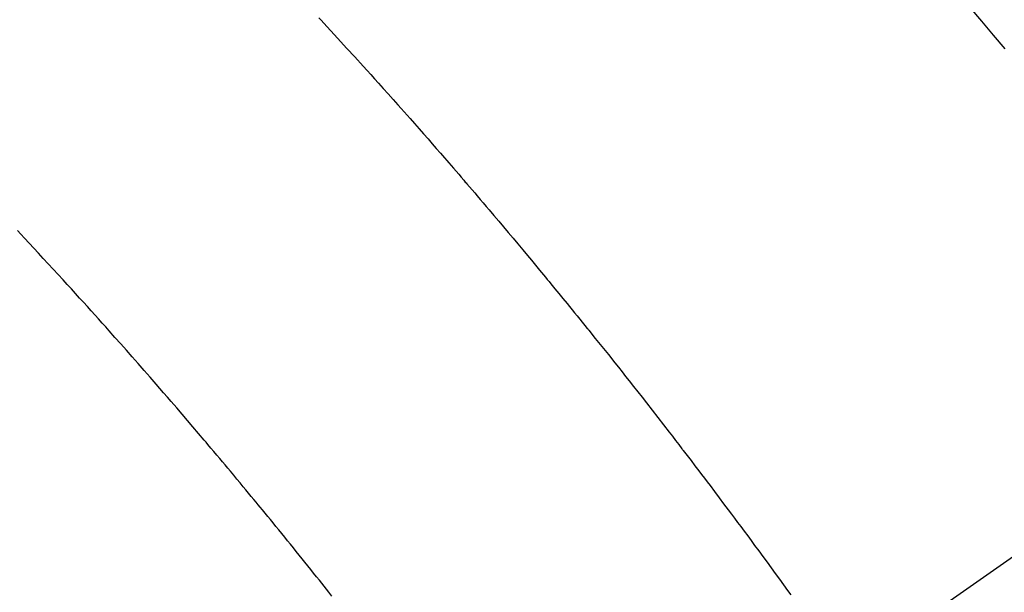
# Model space of a CAD drawing. Extents: x 27948 to 54421, y -6 to 8864.
# Drawn here: x 44785 to 44802, y 7144 to 7155 of the extents above; entities that cross this region are included whole.
import ezdxf

# ---------------------------------------------------------------- set-up
doc = ezdxf.new("R2010")
doc.units = 0
doc.header["$LTSCALE"] = 50
doc.header["$MEASUREMENT"] = 0
doc.linetypes.add('CENTER2', pattern=[1.125, 0.75, -0.125, 0.125, -0.125])
doc.linetypes.add('HIDDEN', pattern=[0.375, 0.25, -0.125])
doc.layers.get('0').update_dxf_attribs({"linetype": 'CONTINUOUS'})
doc.layers.add('150-機器', color=8, linetype='CONTINUOUS')
doc.layers.add('160-文字', color=254, linetype='CONTINUOUS')
doc.styles.add('KH001', font='txt')
doc.dimstyles.new('KH1xx030', dxfattribs={"dimscale": 30, "dimtxt": 2, "dimasz": 0.6, "dimexe": 0.3, "dimexo": 1.2, "dimgap": 0.5, "dimtad": 3, "dimdec": 1, "dimdsep": 46, "dimlunit": 6, "dimtxsty": 'KH001', "dimblk": 'DOT', "dimcen": 1, "dimdle": 1, "dimclrd": 256, "dimclre": 256, "dimclrt": 256, "dimadec": 0, "dimazin": 0, "dimtfac": 1, "dimtdec": 1, "dimtix": 1, "dimtmove": 2, "dimatfit": 3, "dimldrblk": 'CLOSEDBLANK', "dimfxl": 1, "dimtolj": 1, "dimtzin": 0, "dimlwd": -1, "dimlwe": -1, "dimarcsym": 0})

# ---------------------------------------------------------------- blocks, each defined once
blk = doc.blocks.new('F402_H')
at = {"layer": '150-機器', "color": 13, "linetype": 'CENTER2'}
blk.add_line((0, 0), (-244.018, -170.863), dxfattribs=at)
at = {"layer": '150-機器', "color": 13, "linetype": 'HIDDEN'}
for points in [[(-209.789, -137.72), (-209.997, -137.473), (-210.206, -137.227), (-210.416, -136.981)], [(-222.056, -137.163), (-222.015, -137.208), (-221.969, -137.259), (-221.723, -137.528), (-221.554, -137.712), (-221.416, -137.863), (-221.263, -138.031), (-221.195, -138.106), (-221.127, -138.18), (-221.06, -138.255), (-220.992, -138.33), (-220.905, -138.428), (-220.817, -138.526), (-220.729, -138.624), (-220.642, -138.723), (-220.588, -138.783), (-220.534, -138.844), (-220.48, -138.904), (-220.426, -138.965), (-220.345, -139.056), (-220.265, -139.147), (-220.185, -139.239), (-220.105, -139.33), (-220.031, -139.415), (-219.957, -139.499), (-219.884, -139.584), (-219.81, -139.668), (-219.77, -139.714), (-219.73, -139.76), (-219.69, -139.806), (-219.65, -139.852), (-219.604, -139.906), (-219.557, -139.96), (-219.511, -140.015), (-219.464, -140.069), (-219.451, -140.085), (-219.438, -140.1), (-219.424, -140.116), (-219.411, -140.131), (-219.364, -140.186), (-219.318, -140.24), (-219.271, -140.294), (-219.225, -140.348), (-219.172, -140.41), (-219.119, -140.473), (-219.066, -140.535), (-219.013, -140.598), (-218.927, -140.699), (-218.841, -140.801), (-218.755, -140.902), (-218.67, -141.004), (-218.584, -141.106), (-218.498, -141.208), (-218.413, -141.311), (-218.327, -141.413), (-218.255, -141.5), (-218.182, -141.587), (-218.11, -141.674), (-218.038, -141.761), (-218.005, -141.801), (-217.973, -141.841), (-217.94, -141.881), (-217.907, -141.92), (-217.836, -142.008), (-217.764, -142.096), (-217.692, -142.183), (-217.62, -142.271), (-217.575, -142.327), (-217.529, -142.383), (-217.484, -142.438), (-217.438, -142.494), (-217.393, -142.55), (-217.348, -142.607), (-217.302, -142.663), (-217.257, -142.719), (-217.25, -142.727), (-217.244, -142.735), (-217.237, -142.743), (-217.231, -142.751), (-217.114, -142.895), (-216.997, -143.041), (-216.881, -143.186), (-216.766, -143.332), (-216.701, -143.413), (-216.637, -143.494), (-216.573, -143.575), (-216.509, -143.656), (-216.432, -143.754), (-216.355, -143.852), (-216.278, -143.949), (-216.201, -144.047), (-216.099, -144.178), (-215.997, -144.309), (-215.896, -144.44), (-215.795, -144.571), (-215.737, -144.645), (-215.68, -144.719), (-215.623, -144.793), (-215.566, -144.868), (-215.56, -144.876), (-215.554, -144.884), (-215.547, -144.892), (-215.541, -144.9), (-215.471, -144.99), (-215.402, -145.081), (-215.333, -145.173), (-215.264, -145.264), (-215.214, -145.33), (-215.164, -145.396), (-215.113, -145.462), (-215.063, -145.528), (-214.982, -145.636), (-214.901, -145.744), (-214.82, -145.853), (-214.738, -145.961), (-214.682, -146.036), (-214.626, -146.111), (-214.57, -146.186), (-214.514, -146.261), (-214.451, -146.345), (-214.39, -146.428), (-214.328, -146.512), (-214.266, -146.596), (-214.192, -146.696), (-214.118, -146.797), (-214.044, -146.898), (-213.97, -146.999), (-213.897, -147.1), (-213.823, -147.201), (-213.749, -147.302), (-213.676, -147.404), (-213.621, -147.48)], [(-221.823, -147.504), (-221.878, -147.433), (-221.92, -147.38), (-221.962, -147.327), (-222.004, -147.274), (-222.047, -147.221), (-222.098, -147.156), (-222.15, -147.092), (-222.201, -147.027), (-222.253, -146.962), (-222.305, -146.898), (-222.356, -146.834), (-222.408, -146.77), (-222.46, -146.705), (-222.512, -146.641), (-222.564, -146.577), (-222.615, -146.513), (-222.667, -146.449), (-222.719, -146.385), (-222.771, -146.321), (-222.824, -146.257), (-222.876, -146.193), (-222.923, -146.135), (-222.971, -146.078), (-223.018, -146.02), (-223.066, -145.962), (-223.103, -145.916), (-223.141, -145.87), (-223.179, -145.823), (-223.217, -145.777), (-223.264, -145.72), (-223.312, -145.662), (-223.36, -145.605), (-223.407, -145.547), (-223.464, -145.478), (-223.522, -145.41), (-223.579, -145.341), (-223.636, -145.272), (-223.684, -145.215), (-223.732, -145.158), (-223.78, -145.1), (-223.828, -145.043), (-223.881, -144.981), (-223.934, -144.918), (-223.987, -144.856), (-224.04, -144.793), (-224.073, -144.754), (-224.107, -144.714), (-224.14, -144.675), (-224.174, -144.635), (-224.207, -144.596), (-224.241, -144.556), (-224.275, -144.516), (-224.309, -144.477), (-224.405, -144.364), (-224.502, -144.251), (-224.598, -144.139), (-224.695, -144.026), (-224.763, -143.948), (-224.831, -143.87), (-224.898, -143.792), (-224.966, -143.713), (-225.073, -143.591), (-225.18, -143.469), (-225.287, -143.347), (-225.394, -143.225), (-225.496, -143.109), (-225.598, -142.994), (-225.701, -142.878), (-225.804, -142.763), (-225.867, -142.692), (-225.93, -142.621), (-225.994, -142.549), (-226.058, -142.478), (-226.126, -142.402), (-226.195, -142.326), (-226.264, -142.25), (-226.333, -142.174), (-226.406, -142.093), (-226.48, -142.012), (-226.554, -141.932), (-226.627, -141.851), (-226.716, -141.754), (-226.804, -141.657), (-226.893, -141.561), (-226.982, -141.465), (-227.066, -141.374), (-227.15, -141.283), (-227.234, -141.193), (-227.318, -141.102), (-227.382, -141.034), (-227.446, -140.965)]]:
    blk.add_lwpolyline(points, dxfattribs=at)
blk = doc.blocks.new('_ClosedBlank')
at = {"color": 0, "linetype": 'ByBlock', "lineweight": -2}
for p, q in [((-1, 0.16667), (0, 0)), ((-1, 0.16667), (-1, -0.16667)), ((0, 0), (-1, -0.16667))]:
    blk.add_line(p, q, dxfattribs=at)
blk = doc.blocks.new('_Dot')
at = {"color": 0, "linetype": 'ByBlock', "lineweight": -2}
blk.add_line((-0.5, 0), (-1, 0), dxfattribs=at)
at = {"color": 0, "linetype": 'ByBlock', "const_width": 0.5}
blk.add_lwpolyline([(-0.25, 0, 1), (0.25, 0, 1)], format="xyb", close=True, dxfattribs=at)

msp = doc.modelspace()

# ---------------------------------------------------------------- block references
at = {"layer": '150-機器'}
msp.add_blockref('F402_H', (45012.296, 7291.777), dxfattribs=at)

# ---------------------------------------------------------------- leaders
at = {"layer": '160-文字', "annotation_type": 0, "has_hookline": 1, "hookline_direction": 0}
for points, text_width in [([(44256.243, 7312.596), (45472.797, 5473.485), (45490.797, 5473.485)], 1240.203), ([(44525.913, 7306.608), (45850.647, 5949.938), (45868.647, 5949.938)], 1630.051)]:
    msp.add_leader(points, dimstyle='KH1xx030', override={"dimgap": 0.5, "dimtad": 1}, dxfattribs=dict(at, text_width=text_width))

doc.saveas('drawing.dxf')
